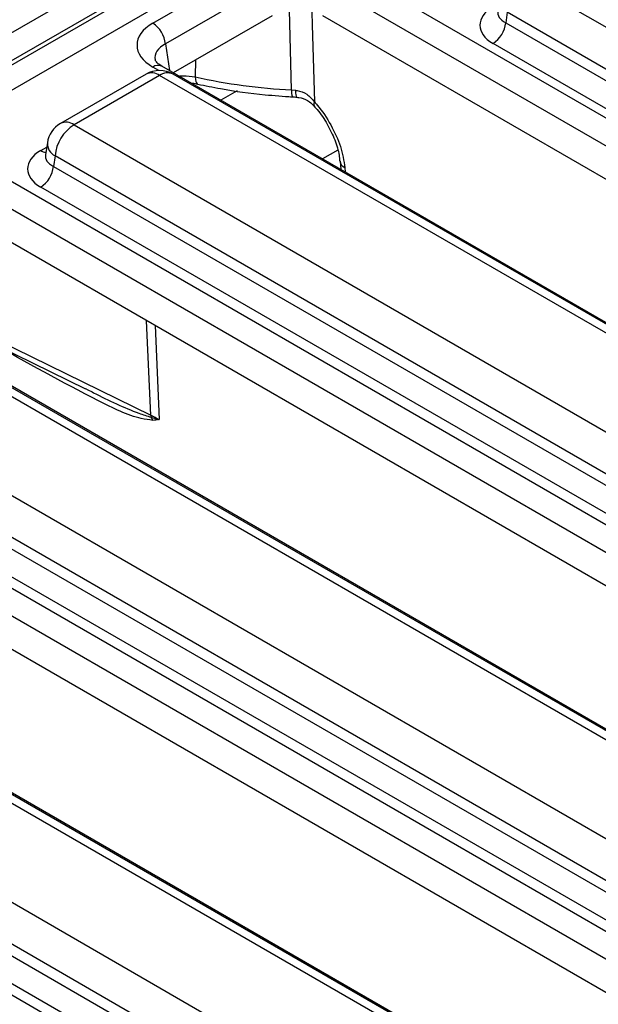
# Model space of a CAD drawing. Units: inches. Extents: x -69 to 152, y 2 to 103.
# Drawn here: x 126 to 127, y 67 to 69 of the extents above; entities that cross this region are included whole.
import ezdxf

# ---------------------------------------------------------------- set-up
doc = ezdxf.new("R2010")
doc.units = ezdxf.units.IN
doc.header["$LTSCALE"] = 9
doc.header["$MEASUREMENT"] = 0
doc.linetypes.add('SLD-Solid', pattern=[0])

msp = doc.modelspace()

# ---------------------------------------------------------------- linework, layer by layer
at = {"color": 7, "linetype": 'SLD-Solid', "lineweight": 25}
for p, q in [((118.7215663, 64.7239862), (126.5716888, 69.2557655)), ((126.5994217, 69.2104101), (118.7492992, 64.6786309)), ((118.7502875, 64.6699164), (126.5997271, 69.2013014)), ((126.6246867, 69.1604816), (118.7752472, 64.6290966)), ((126.4664033, 69.0374638), (126.6800765, 69.1608147)), ((126.898193, 69.1536202), (129.2221159, 67.8120481)), ((126.7078094, 69.1154593), (126.4941362, 68.9921085)), ((127.2841345, 69.1293759), (129.2482038, 67.9955428)), ((129.194383, 67.7666927), (126.87046, 69.1082649)), ((126.7274376, 69.0538249), (126.5110809, 68.9289248)), ((129.1774383, 67.7035091), (126.8383693, 69.0538249)), ((127.2425351, 69.0613429), (127.2390382, 69.0382647)), ((129.2066044, 67.9275098), (127.2425351, 69.0613429)), ((127.2390382, 69.0382647), (129.2066044, 67.9024129)), ((129.1788715, 67.8570576), (127.2113052, 68.9929094)), ((126.4860867, 68.9433537), (126.4856721, 68.9435832)), ((128.8421005, 67.5832559), (126.4860867, 68.9433537)), ((126.4516619, 68.9259044), (126.2644158, 68.8178094)), ((126.4811871, 68.9229807), (126.2939409, 68.8148857)), ((128.6679672, 67.6605794), (126.4811871, 68.9229807)), ((128.6974924, 67.6635031), (126.5107123, 68.9259044)), ((126.5644949, 68.9041182), (126.5647875, 68.9040392)), ((126.7704486, 68.8912028), (126.7789249, 68.8904168)), ((126.8196644, 68.8562892), (126.8198421, 68.8561092)), ((126.2939409, 68.8148857), (128.480721, 67.5524844)), ((126.2355523, 68.7755122), (126.231627, 68.7496071)), ((126.2316081, 68.7503462), (126.2315517, 68.7493845)), ((126.2523416, 68.7468527), (126.2488446, 68.7237746)), ((128.4391217, 67.4844515), (126.2523416, 68.7468527)), ((126.0949661, 68.7269784), (128.4509798, 67.3668806)), ((126.2488446, 68.7237746), (128.4391217, 67.4593545)), ((126.8763544, 68.7349585), (126.8763078, 68.7357773)), ((126.8763555, 68.734947), (126.8779489, 68.7171365)), ((128.4232469, 67.3215253), (126.0672332, 68.6816231)), ((128.4113888, 67.4139992), (126.2211117, 68.6784192)), ((128.4063021, 67.2583417), (126.0672332, 68.6086575)), ((128.0709643, 67.1380885), (125.7149506, 68.4981863)), ((125.773873, 68.5033437), (126.318972, 68.2370769)), ((127.8968311, 67.2154119), (125.710051, 68.4778132)), ((127.9263562, 67.2183357), (125.7395761, 68.4807369)), ((125.5228048, 68.3697183), (127.7095849, 67.107317)), ((127.6679855, 67.039284), (125.4812054, 68.3016853)), ((125.3238299, 68.281811), (127.6798437, 66.9217132)), ((125.4777085, 68.2786071), (127.6679855, 67.0141871)), ((127.6521107, 66.8763579), (125.296097, 68.2364557)), ((127.6402526, 66.9688318), (125.4499755, 68.2332518)), ((126.3191042, 68.2374681), (126.3241645, 68.2348765)), ((127.635166, 66.8131743), (125.296097, 68.1634901)), ((127.2998282, 66.6929211), (124.9438145, 68.0530189)), ((127.1256949, 66.7702445), (124.9389148, 68.0326458)), ((127.1552201, 66.7731682), (124.96844, 68.0355695)), ((124.7516687, 67.9245509), (126.9384488, 66.6621496)), ((124.5526938, 67.8366436), (126.9087075, 66.4765458)), ((126.8968494, 66.5941166), (124.7100693, 67.8565179)), ((124.7065723, 67.8334397), (126.8968494, 66.5690197)), ((126.8691165, 66.5236644), (124.6788394, 67.7880844))]:
    msp.add_line(p, q, dxfattribs=at)
at = {"color": 8, "linetype": 'SLD-Solid', "lineweight": 25}
for p, q in [((126.7704486, 68.8912028), (126.7653869, 69.065579)), ((126.4941362, 68.9921085), (126.5030037, 68.9335878)), ((126.479588, 68.9337932), (126.4664033, 68.9414046)), ((126.559747, 68.9570192), (126.5592516, 68.9195972)), ((126.6510726, 68.8891449), (126.6155309, 68.8686272)), ((126.2211117, 68.7584686), (126.2341065, 68.7659703)), ((126.8713615, 68.7591577), (126.8382598, 68.7400485)), ((126.8870192, 68.7211686), (126.8878936, 68.7113955)), ((125.7855097, 68.5100615), (126.4620963, 68.1795663)), ((126.4620963, 68.1795663), (126.4527637, 68.3860955)), ((126.4713029, 68.375393), (126.4806077, 68.1694865))]:
    msp.add_line(p, q, dxfattribs=at)
at = {"color": 8, "linetype": 'SLD-Solid', "lineweight": 25, "flags": 128}
for points in [[(126.8144706, 69.0617984), (126.8153425, 69.0339102), (126.8206032, 68.8650814)], [(126.5592516, 68.9195972), (126.5596414, 68.9141612), (126.5605201, 68.9097427), (126.5618561, 68.9065003), (126.5636015, 68.9045505), (126.5644949, 68.9041182)], [(126.7789249, 68.8904168), (126.7791474, 68.8850244), (126.7796452, 68.8806843), (126.7804006, 68.8775517), (126.7813865, 68.8757392), (126.7821581, 68.8752976)], [(126.8206032, 68.8650814), (126.8191706, 68.8614277), (126.8188057, 68.8585192), (126.8195215, 68.8564593), (126.8196644, 68.8562892)]]:
    msp.add_lwpolyline(points, dxfattribs=at)
at = {"color": 7, "linetype": 'SLD-Solid', "lineweight": 25}
for centre, radius, start, end in [((126.4332647, 68.9860445), 0.0611728, 5.6889994, 57.1991371), ((127.1781667, 69.0443287), 0.0611728, 302.8008629, 354.3110006), ((126.4811871, 68.8747597), 0.0590551, 60.0026883, 119.9973117), ((126.8397579, 70.2063605), 1.3169827, 257.7022717, 266.9832833), ((126.2939409, 68.7666648), 0.0590551, 119.9973117, 171.3837105), ((126.3436488, 68.7377568), 0.0917592, 122.8008629, 174.3110006), ((126.1879731, 68.7298385), 0.0611728, 302.8008629, 354.3110006), ((126.4939629, 68.1807962), 0.0318903, 182.2101986, 191.3430237), ((126.4268341, 68.1504876), 0.0431716, 23.6405535, 33.8321723)]:
    msp.add_arc(centre, radius, start, end, dxfattribs=at)
at = {"color": 8, "linetype": 'SLD-Solid', "lineweight": 25}
for centre, radius, start, end in [((126.477973, 68.9253773), 0.0197669, 67.076778, 125.8245712), ((126.4640147, 68.9001069), 0.0286024, 53.1027165, 115.5868251), ((126.4983595, 68.9001069), 0.0286024, 64.4131749, 126.8972835), ((126.8010954, 68.8867506), 0.0309685, 171.7341932, 199.977088), ((126.2766794, 68.7911113), 0.02938, 54.0181846, 114.671357), ((126.2669444, 68.7746548), 0.0314038, 178.4354213, 242.2896185), ((126.2345522, 68.7800276), 0.0254055, 238.0593296, 265.1420467), ((126.894374, 68.7378756), 0.0182542, 189.1955201, 246.2396914)]:
    msp.add_arc(centre, radius, start, end, dxfattribs=at)
at = {"color": 7, "linetype": 'SLD-Solid', "lineweight": 25}
for centre, major_axis in [((127.2816989, 69.0329341), (0.0991757, 0)), ((126.5508757, 68.9894342), (0.1190108, 0)), ((126.2915053, 68.7184439), (0.0991757, 0))]:
    msp.add_ellipse(centre, major_axis=major_axis, ratio=0.572919093, start_param=2.359992588, end_param=3.923192719, dxfattribs=at)
at = {"color": 8, "linetype": 'SLD-Solid', "lineweight": 25}
for centre, major_axis, ratio, start_param, end_param in [((127.2816989, 69.0650813), (0.0600148, 0.005794), 0.563643706, 2.982048719, 3.868830985), ((126.5508757, 68.9572869), (0.0798707, -0.0058188), 0.566593948, 2.401246793, 3.278701678), ((126.2915053, 68.7505912), (0.0600148, 0.005794), 0.563643706, 2.982048719, 3.868830985)]:
    msp.add_ellipse(centre, major_axis=major_axis, ratio=ratio, start_param=start_param, end_param=end_param, dxfattribs=at)
at = {"color": 7, "linetype": 'SLD-Solid', "lineweight": 25}
for points, knots in [([(126.4860867, 68.9433537), (126.4833275, 68.9451139), (126.4759445, 68.9498239), (126.4713068, 68.956335), (126.4713754, 68.956729), (126.4714073, 68.956912)], [0, 0, 0, 0, 0.242159804, 0.647951042, 1, 1, 1, 1]), ([(126.5504123, 68.9062193), (126.5513113, 68.906195), (126.5563946, 68.9060572), (126.5607888, 68.9046902), (126.5644059, 68.9035649)], [0, 0, 0, 0, 0.17684794, 1, 1, 1, 1]), ([(126.5647931, 68.904038), (126.5814015, 68.900612), (126.6294644, 68.8906975), (126.6989274, 68.8811335), (126.7520126, 68.8775275), (126.7719918, 68.8761703)], [0, 0, 0, 0, 0.247718694, 0.716870948, 1, 1, 1, 1]), ([(126.7678371, 68.8763411), (126.7717555, 68.8762728), (126.7766802, 68.8761869), (126.7811541, 68.8752664), (126.7820683, 68.8750783)], [0, 0, 0, 0, 0.795661903, 1, 1, 1, 1]), ([(126.7789249, 68.8904168), (126.7800289, 68.890261), (126.7886577, 68.8890439), (126.8048652, 68.8830527), (126.8152721, 68.871169), (126.8206032, 68.8650814)], [0, 0, 0, 0, 0.066785323, 0.521947108, 1, 1, 1, 1]), ([(126.7821636, 68.8750717), (126.7835163, 68.8749683), (126.7917778, 68.874337), (126.8073287, 68.8687737), (126.8172993, 68.8582261), (126.8228659, 68.8523373)], [0, 0, 0, 0, 0.079599147, 0.48613563, 1, 1, 1, 1]), ([(126.8194231, 68.8556814), (126.8218278, 68.8532066), (126.8325347, 68.8421871), (126.849203, 68.816245), (126.8657288, 68.7819893), (126.8745938, 68.7531023), (126.8753321, 68.7398472), (126.8755664, 68.7356411)], [0, 0, 0, 0, 0.077288902, 0.344138998, 0.61166769, 0.876774668, 1, 1, 1, 1]), ([(126.8206032, 68.8650814), (126.8226097, 68.8627563), (126.8357413, 68.8475395), (126.8575268, 68.8151316), (126.8795678, 68.7664899), (126.8845355, 68.7362752), (126.8870192, 68.7211686)], [0, 0, 0, 0, 0.05666881, 0.37087615, 0.685452931, 1, 1, 1, 1]), ([(126.4620963, 68.1795663), (126.4652982, 68.1779579), (126.4717045, 68.1747398), (126.4776392, 68.171238), (126.4806077, 68.1694865)], [0, 0, 0, 0, 0.499811318, 1, 1, 1, 1]), ([(126.4626955, 68.1745239), (126.4677085, 68.173184), (126.4736481, 68.1715965), (126.4794578, 68.1698392), (126.480473, 68.1695278), (126.4806077, 68.1694865)], [0, 0, 0, 0, 0.8243207559, 0.9766873858, 1, 1, 1, 1]), ([(126.4806077, 68.1694865), (126.4805034, 68.1694732), (126.4757787, 68.168872), (126.4710283, 68.1683297), (126.4663827, 68.1677993)], [0, 0, 0, 0, 0.022071639, 1, 1, 1, 1])]:
    msp.add_open_spline(points, degree=3, knots=knots, dxfattribs=at)
at = {"color": 8, "linetype": 'SLD-Solid', "lineweight": 25}
for points, knots in [([(126.5239228, 68.9215114), (126.5270676, 68.9218539), (126.5389396, 68.923147), (126.550646, 68.9211012), (126.5592516, 68.9195972)], [0, 0, 0, 0, 0.264888189, 1, 1, 1, 1]), ([(126.4663827, 68.1677993), (126.458067, 68.1689266), (126.4206677, 68.1739967), (126.3, 68.2334548), (126.1897721, 68.2948297), (126.1113518, 68.338494)], [0, 0, 0, 0, 0.0762185904, 0.3427874556, 1, 1, 1, 1]), ([(126.3241645, 68.2348765), (126.3283669, 68.2327201), (126.3658211, 68.2135006), (126.412598, 68.1907521), (126.4538198, 68.1773991), (126.4626955, 68.1745239)], [0, 0, 0, 0, 0.090220586, 0.804108807, 1, 1, 1, 1])]:
    msp.add_open_spline(points, degree=3, knots=knots, dxfattribs=at)

doc.saveas('drawing.dxf')
